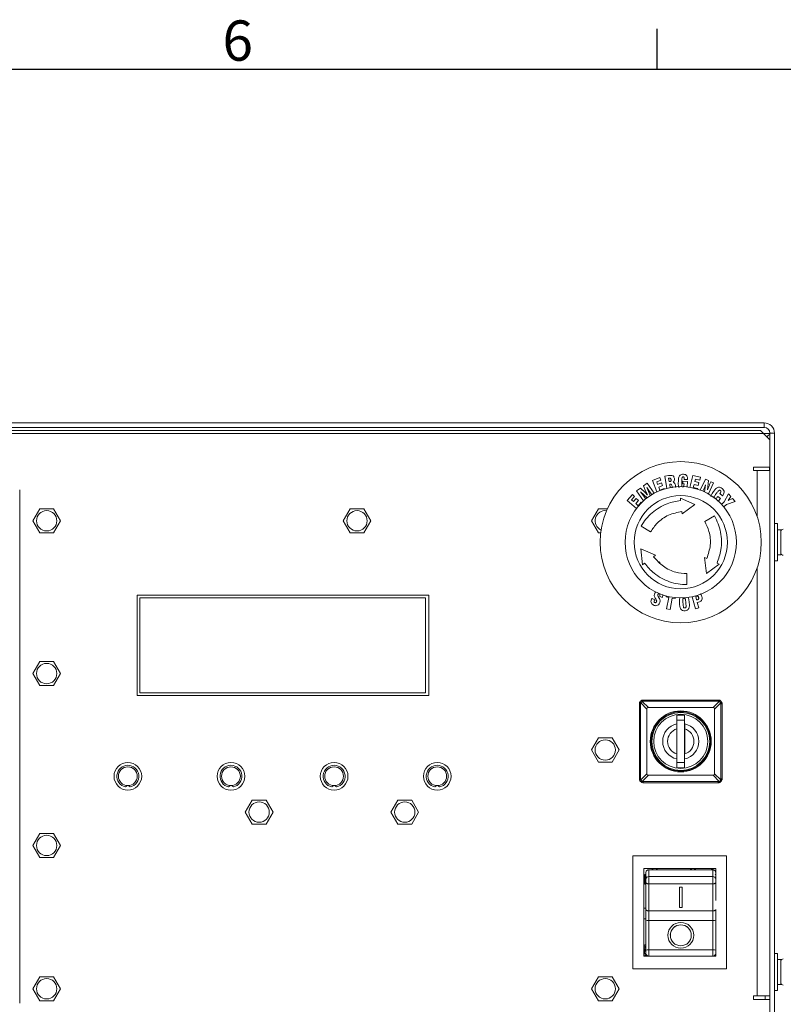
# Paper-space layout 'Sheet5' of a CAD drawing. Units: inches. Extents: x 0.4 to 32.8, y 0.2 to 20.9.
# Drawn here: x 9.2 to 12.7, y 16.3 to 20.9 of the extents above; entities that cross this region are included whole.
import ezdxf

# ---------------------------------------------------------------- set-up
doc = ezdxf.new("R2010")
doc.units = ezdxf.units.IN
doc.header["$MEASUREMENT"] = 0
doc.layers.add('BORDER1', color=9, linetype='Continuous')
doc.styles.add('SLDTEXTSTYLE0', font='TXT', dxfattribs={"width": 0.75})

psp = doc.layouts.new('Sheet5')

# ---------------------------------------------------------------- linework, layer by layer
at = {"color": 7, "linetype": 'Continuous', "lineweight": 15}
for p, q in [((5.17866, 19.01648), (12.63822, 19.01648)), ((12.63822, 18.99515), (12.63822, 19.01648)), ((5.17866, 18.99515), (12.63822, 18.99515)), ((12.62044, 18.98181), (5.19644, 18.98181)), ((12.66489, 18.93737), (12.62044, 18.98181)), ((5.152, 18.96737), (12.66489, 18.96737)), ((12.66489, 18.96848), (12.66489, 15.90537)), ((12.66489, 18.96848), (12.68622, 18.96848)), ((12.68622, 18.96848), (12.68622, 15.90537)), ((12.66489, 18.81092), (12.58822, 18.81092)), ((12.58822, 18.81092), (12.58822, 18.79426)), ((12.58822, 18.79426), (12.60489, 18.79426)), ((12.60489, 18.79426), (12.66489, 18.79426)), ((12.66349, 18.79426), (12.66349, 18.81092)), ((12.66489, 18.80759), (12.66349, 18.80759)), ((12.11785, 18.74847), (12.15222, 18.76179)), ((12.13859, 18.69497), (12.11785, 18.74847)), ((12.15709, 18.74922), (12.13781, 18.74175)), ((12.13781, 18.74175), (12.14237, 18.73002)), ((12.15222, 18.76179), (12.15709, 18.74922)), ((12.17554, 18.768), (12.19331, 18.77103)), ((12.18513, 18.71184), (12.17554, 18.768)), ((12.19348, 18.7589), (12.19618, 18.74313)), ((12.25474, 18.74751), (12.25446, 18.74082)), ((12.25919, 18.73317), (12.25966, 18.7449)), ((12.25966, 18.7449), (12.28146, 18.74403)), ((12.26587, 18.75305), (12.26591, 18.75389)), ((12.28087, 18.75245), (12.26587, 18.75305)), ((12.28146, 18.74403), (12.28042, 18.71822)), ((12.29246, 18.71649), (12.30601, 18.7721)), ((12.30601, 18.7721), (12.34205, 18.76332)), ((12.31782, 18.75502), (12.31497, 18.74328)), ((12.31497, 18.74328), (12.33431, 18.73857)), ((12.33878, 18.74991), (12.31782, 18.75502)), ((12.34205, 18.76332), (12.33878, 18.74991)), ((12.34014, 18.70376), (12.36435, 18.75497)), ((12.36435, 18.75497), (12.3791, 18.748)), ((12.3791, 18.748), (12.37386, 18.7043)), ((12.3858, 18.73307), (12.39034, 18.74269)), ((12.39034, 18.74269), (12.40292, 18.73675)), ((9.17302, 16.31648), (9.17302, 18.70537)), ((12.0436, 18.70054), (12.0618, 18.71328)), ((12.0765, 18.65357), (12.0436, 18.70054)), ((12.0618, 18.71328), (12.08369, 18.693)), ((12.09331, 18.66746), (12.06321, 18.69523)), ((12.06321, 18.69523), (12.08722, 18.6627)), ((12.0759, 18.72316), (12.0939, 18.73577)), ((12.08738, 18.69586), (12.0759, 18.72316)), ((12.1145, 18.68192), (12.09219, 18.71552)), ((12.09219, 18.71552), (12.10798, 18.67779)), ((12.0939, 18.73577), (12.1267, 18.68894)), ((12.14237, 18.73002), (12.16017, 18.73692)), ((12.16504, 18.72435), (12.14724, 18.71744)), ((12.14724, 18.71744), (12.15277, 18.70319)), ((12.15277, 18.70319), (12.17205, 18.71066)), ((12.16017, 18.73692), (12.16504, 18.72435)), ((12.17205, 18.71066), (12.17293, 18.70838)), ((12.20114, 18.73096), (12.19834, 18.73047)), ((12.19834, 18.73047), (12.20092, 18.71539)), ((12.22573, 18.72225), (12.2275, 18.716)), ((12.25446, 18.74082), (12.25428, 18.73615)), ((12.26506, 18.73293), (12.25919, 18.73317)), ((12.3117, 18.72987), (12.30823, 18.71562)), ((12.30823, 18.71562), (12.32919, 18.71051)), ((12.33105, 18.72516), (12.3117, 18.72987)), ((12.32919, 18.71051), (12.32852, 18.70778)), ((12.33431, 18.73857), (12.33105, 18.72516)), ((12.36066, 18.69511), (12.3648, 18.72749)), ((12.40292, 18.73675), (12.37875, 18.68565)), ((12.00045, 18.65524), (12.02475, 18.6829)), ((12.04336, 18.61755), (12.00045, 18.65524)), ((12.03481, 18.67406), (12.02082, 18.65813)), ((12.02082, 18.65813), (12.03004, 18.65004)), ((12.02475, 18.6829), (12.03481, 18.67406)), ((12.03004, 18.65004), (12.04294, 18.66473)), ((12.053, 18.65589), (12.0401, 18.64119)), ((12.04294, 18.66473), (12.053, 18.65589)), ((12.24808, 18.66654), (12.31561, 18.63682)), ((12.24928, 18.6556), (12.24808, 18.66654)), ((12.41606, 18.6889), (12.41532, 18.68794)), ((12.42002, 18.6715), (12.42181, 18.67382)), ((12.42181, 18.67382), (12.43438, 18.66417)), ((12.44466, 18.67758), (12.43213, 18.68727)), ((12.44507, 18.6781), (12.44466, 18.67758)), ((12.45262, 18.64894), (12.47181, 18.68645)), ((12.50263, 18.65125), (12.46291, 18.6372)), ((12.483, 18.67367), (12.47098, 18.65477)), ((12.47098, 18.65477), (12.49133, 18.66416)), ((12.47181, 18.68645), (12.483, 18.67367)), ((12.49133, 18.66416), (12.50263, 18.65125)), ((9.23401, 18.56092), (9.26634, 18.61692)), ((9.26634, 18.61692), (9.33099, 18.61692)), ((9.33099, 18.61692), (9.36332, 18.56092)), ((10.67845, 18.56092), (10.71078, 18.61692)), ((10.71078, 18.61692), (10.77544, 18.61692)), ((10.77544, 18.61692), (10.80776, 18.56092)), ((11.83401, 18.56092), (11.86634, 18.61692)), ((11.86634, 18.61692), (11.90864, 18.61692)), ((12.0401, 18.64119), (12.05184, 18.6309)), ((12.05184, 18.6309), (12.06583, 18.64683)), ((12.06583, 18.64683), (12.06765, 18.64523)), ((12.2561, 18.5932), (12.25489, 18.6043)), ((12.31561, 18.63682), (12.2561, 18.5932)), ((12.43947, 18.63743), (12.45262, 18.64894)), ((12.46291, 18.6372), (12.44975, 18.62569)), ((9.26634, 18.50493), (9.23401, 18.56092)), ((9.36332, 18.56092), (9.33099, 18.50493)), ((10.71078, 18.50493), (10.67845, 18.56092)), ((10.80776, 18.56092), (10.77544, 18.50493)), ((11.86634, 18.50493), (11.83401, 18.56092)), ((12.36195, 18.55802), (12.40665, 18.58383)), ((12.1096, 18.50952), (12.0649, 18.53532)), ((12.69969, 18.54754), (12.68622, 18.54754)), ((12.69969, 18.46092), (12.69969, 18.54754)), ((12.71544, 18.51884), (12.69969, 18.51884)), ((12.71544, 18.46092), (12.71544, 18.51884)), ((9.33099, 18.50493), (9.26634, 18.50493)), ((10.77544, 18.50493), (10.71078, 18.50493)), ((11.87725, 18.50493), (11.86634, 18.50493)), ((12.06453, 18.42999), (12.13206, 18.40026)), ((12.07255, 18.35665), (12.06453, 18.42999)), ((12.69969, 18.37431), (12.69969, 18.46092)), ((12.71544, 18.40301), (12.71544, 18.46092)), ((12.13206, 18.40026), (12.12305, 18.39366)), ((12.36117, 18.38931), (12.37139, 18.38481)), ((12.36919, 18.31597), (12.36117, 18.38931)), ((12.69969, 18.40301), (12.71544, 18.40301)), ((12.08143, 18.36315), (12.07255, 18.35665)), ((12.14687, 18.37018), (12.15107, 18.37018)), ((12.14998, 18.36668), (12.15399, 18.36668)), ((12.42869, 18.35958), (12.36919, 18.31597)), ((12.41862, 18.36401), (12.42869, 18.35958)), ((12.68622, 18.37431), (12.69969, 18.37431)), ((12.27778, 18.31523), (12.27778, 18.26362)), ((11.07689, 18.2147), (9.72044, 18.2147)), ((9.72044, 18.2147), (9.72044, 17.74715)), ((9.7327, 18.20156), (11.06248, 18.20156)), ((9.7327, 17.76067), (9.7327, 18.20156)), ((11.06248, 18.20156), (11.06248, 17.76067)), ((11.07689, 17.74715), (11.07689, 18.2147)), ((12.11617, 18.19971), (12.12859, 18.19339)), ((12.12859, 18.19339), (12.12775, 18.19175)), ((12.12921, 18.22362), (12.13419, 18.2302)), ((12.1506, 18.20963), (12.15099, 18.21041)), ((12.16309, 18.20325), (12.1506, 18.20963)), ((12.18182, 18.20694), (12.18254, 18.21069)), ((12.19439, 18.2045), (12.18182, 18.20694)), ((12.18396, 18.15085), (12.19439, 18.2045)), ((12.21032, 18.20139), (12.19989, 18.14774)), ((12.22373, 18.19879), (12.21032, 18.20139)), ((12.22456, 18.20304), (12.22373, 18.19879)), ((12.31863, 18.15117), (12.30356, 18.20746)), ((12.3208, 18.20925), (12.31936, 18.20887)), ((12.31936, 18.20887), (12.32381, 18.19224)), ((12.19989, 18.14774), (12.18396, 18.15085)), ((12.2595, 18.18321), (12.26056, 18.17102)), ((12.27398, 18.1722), (12.27292, 18.18438)), ((12.33372, 18.15522), (12.31863, 18.15117)), ((12.33291, 18.18196), (12.32699, 18.18037)), ((12.32699, 18.18037), (12.33372, 18.15522)), ((9.23401, 17.84981), (9.26634, 17.9058)), ((9.26634, 17.9058), (9.33099, 17.9058)), ((9.33099, 17.9058), (9.36332, 17.84981)), ((9.26634, 17.79382), (9.23401, 17.84981)), ((9.36332, 17.84981), (9.33099, 17.79382)), ((9.33099, 17.79382), (9.26634, 17.79382)), ((9.72044, 17.74715), (11.07689, 17.74715)), ((11.06248, 17.76067), (9.7327, 17.76067)), ((12.0573, 17.70923), (12.06246, 17.70923)), ((12.0573, 17.70923), (12.0573, 17.35928)), ((12.06246, 17.70923), (12.06246, 17.35928)), ((12.0923, 17.68456), (12.06349, 17.71336)), ((12.07067, 17.72054), (12.09948, 17.69174)), ((12.0748, 17.72157), (12.0748, 17.72673)), ((12.42475, 17.72673), (12.0748, 17.72673)), ((12.42475, 17.72157), (12.0748, 17.72157)), ((12.09948, 17.69174), (12.40008, 17.69174)), ((12.40008, 17.69174), (12.42888, 17.72054)), ((12.43606, 17.71336), (12.40726, 17.68456)), ((12.42475, 17.72673), (12.42475, 17.72157)), ((12.43709, 17.35928), (12.43709, 17.70923)), ((12.43709, 17.70923), (12.44225, 17.70923)), ((12.44225, 17.35928), (12.44225, 17.70923)), ((12.0923, 17.38396), (12.0923, 17.68456)), ((12.26727, 17.65674), (12.23228, 17.65674)), ((12.23228, 17.63268), (12.23228, 17.65674)), ((12.26727, 17.63268), (12.26727, 17.65674)), ((12.40726, 17.68456), (12.40726, 17.38396)), ((12.2314, 17.59268), (12.2314, 17.61621)), ((12.26727, 17.63268), (12.23228, 17.63268)), ((12.23228, 17.43583), (12.23228, 17.63268)), ((12.26727, 17.43583), (12.26727, 17.63268)), ((12.26815, 17.61621), (12.26815, 17.59268)), ((11.83401, 17.49426), (11.86634, 17.55025)), ((11.86634, 17.55025), (11.93099, 17.55025)), ((11.93099, 17.55025), (11.96332, 17.49426)), ((12.2314, 17.47583), (12.2314, 17.59268)), ((12.2314, 17.57363), (12.23228, 17.57363)), ((12.26727, 17.57363), (12.26815, 17.57363)), ((12.26815, 17.59268), (12.26815, 17.47583)), ((11.86634, 17.43826), (11.83401, 17.49426)), ((11.96332, 17.49426), (11.93099, 17.43826)), ((12.23228, 17.49489), (12.2314, 17.49489)), ((12.2314, 17.4523), (12.2314, 17.47583)), ((12.26815, 17.49489), (12.26727, 17.49489)), ((11.93099, 17.43826), (11.86634, 17.43826)), ((12.26727, 17.43583), (12.23228, 17.43583)), ((12.23228, 17.41177), (12.23228, 17.43583)), ((12.26727, 17.41177), (12.26727, 17.43583)), ((12.06349, 17.35515), (12.0923, 17.38396)), ((12.09948, 17.37678), (12.07067, 17.34797)), ((12.40008, 17.37678), (12.09948, 17.37678)), ((12.23228, 17.41177), (12.26727, 17.41177)), ((12.42888, 17.34797), (12.40008, 17.37678)), ((12.40726, 17.38396), (12.43606, 17.35515)), ((12.06246, 17.35928), (12.0573, 17.35928)), ((12.0748, 17.34694), (12.42475, 17.34694)), ((12.0748, 17.34178), (12.0748, 17.34694)), ((12.0748, 17.34178), (12.42475, 17.34178)), ((12.42475, 17.34694), (12.42475, 17.34178)), ((10.2229, 17.20537), (10.25523, 17.26136)), ((10.25523, 17.26136), (10.31988, 17.26136)), ((10.31988, 17.26136), (10.35221, 17.20537)), ((10.90068, 17.20537), (10.933, 17.26136)), ((10.933, 17.26136), (10.99766, 17.26136)), ((10.99766, 17.26136), (11.02999, 17.20537)), ((10.25523, 17.14937), (10.2229, 17.20537)), ((10.35221, 17.20537), (10.31988, 17.14937)), ((10.933, 17.14937), (10.90068, 17.20537)), ((11.02999, 17.20537), (10.99766, 17.14937)), ((10.31988, 17.14937), (10.25523, 17.14937)), ((10.99766, 17.14937), (10.933, 17.14937)), ((9.23401, 17.04981), (9.26634, 17.1058)), ((9.26634, 17.1058), (9.33099, 17.1058)), ((9.33099, 17.1058), (9.36332, 17.04981)), ((9.26634, 16.99382), (9.23401, 17.04981)), ((9.36332, 17.04981), (9.33099, 16.99382)), ((12.02755, 17.00148), (12.46311, 17.00148)), ((12.02755, 16.4757), (12.02755, 17.00148)), ((12.46311, 17.00148), (12.46311, 16.4757)), ((9.33099, 16.99382), (9.26634, 16.99382)), ((12.07778, 16.53482), (12.07778, 16.94237)), ((12.41289, 16.94237), (12.07778, 16.94237)), ((12.08341, 16.91482), (12.08341, 16.8702)), ((12.08694, 16.91482), (12.08341, 16.91482)), ((12.10089, 16.93654), (12.10089, 16.9047)), ((12.10089, 16.93654), (12.39955, 16.93654)), ((12.11734, 16.94094), (12.11876, 16.94237)), ((12.12174, 16.93654), (12.11734, 16.94094)), ((12.11758, 16.94118), (12.11876, 16.94237)), ((12.11758, 16.94118), (12.12222, 16.93654)), ((12.13476, 16.94237), (12.1406, 16.93654)), ((12.14108, 16.93654), (12.13524, 16.94237)), ((12.29511, 16.94094), (12.29654, 16.94237)), ((12.29952, 16.93654), (12.29511, 16.94094)), ((12.29654, 16.94237), (12.29582, 16.94165)), ((12.29582, 16.94165), (12.30093, 16.93654)), ((12.31254, 16.94237), (12.31838, 16.93654)), ((12.31979, 16.93654), (12.31395, 16.94237)), ((12.39316, 16.94148), (12.39316, 16.93654)), ((12.39763, 16.94148), (12.39316, 16.94148)), ((12.40123, 16.93636), (12.39763, 16.94148)), ((12.39955, 16.9047), (12.39955, 16.93654)), ((12.4103, 16.9159), (12.41253, 16.91269)), ((12.41289, 16.94237), (12.41289, 16.89651)), ((12.08341, 16.8702), (12.08755, 16.8702)), ((12.08755, 16.75139), (12.08755, 16.87675)), ((12.08887, 16.89621), (12.08887, 16.90496)), ((12.10089, 16.9047), (12.10089, 16.87131)), ((12.10089, 16.9047), (12.39955, 16.9047)), ((12.10089, 16.87131), (12.39955, 16.87131)), ((12.10089, 16.74595), (12.10089, 16.87131)), ((12.39955, 16.87131), (12.39955, 16.9047)), ((12.39955, 16.87131), (12.39955, 16.74595)), ((12.41289, 16.79313), (12.41289, 16.87675)), ((12.25578, 16.8563), (12.24466, 16.8563)), ((12.24466, 16.85621), (12.24466, 16.8563)), ((12.25578, 16.85621), (12.24466, 16.85621)), ((12.24466, 16.85621), (12.24466, 16.76087)), ((12.25578, 16.85621), (12.25578, 16.8563)), ((12.25578, 16.76087), (12.25578, 16.85621)), ((12.07778, 16.7574), (12.08755, 16.7574)), ((12.10089, 16.74595), (12.39955, 16.74595)), ((12.10089, 16.7002), (12.10089, 16.74595)), ((12.24466, 16.76087), (12.25578, 16.76087)), ((12.39955, 16.74595), (12.39955, 16.7002)), ((12.41289, 16.75139), (12.41289, 16.53482)), ((12.08755, 16.70778), (12.07778, 16.70778)), ((12.08755, 16.56223), (12.08755, 16.69879)), ((12.39955, 16.7002), (12.10089, 16.7002)), ((12.10089, 16.56365), (12.10089, 16.7002)), ((12.39955, 16.7002), (12.39955, 16.56365)), ((12.19022, 16.63195), (12.19022, 16.63193)), ((12.20133, 16.63195), (12.20133, 16.63193)), ((12.29911, 16.63193), (12.29911, 16.63195)), ((12.31022, 16.63193), (12.31022, 16.63195)), ((12.10089, 16.56365), (12.10089, 16.53499)), ((12.39955, 16.56365), (12.10089, 16.56365)), ((12.39955, 16.53499), (12.39955, 16.56365)), ((12.69969, 16.54754), (12.68622, 16.54754)), ((12.69969, 16.46092), (12.69969, 16.54754)), ((12.07778, 16.53482), (12.41289, 16.53482)), ((12.09192, 16.53581), (12.09525, 16.53637)), ((12.39955, 16.53499), (12.10089, 16.53499)), ((12.18569, 16.53482), (12.18551, 16.53499)), ((12.20437, 16.53499), (12.20454, 16.53482)), ((12.36346, 16.53482), (12.36329, 16.53499)), ((12.38214, 16.53499), (12.38232, 16.53482)), ((12.71544, 16.51884), (12.69969, 16.51884)), ((12.71544, 16.46092), (12.71544, 16.51884)), ((12.46311, 16.4757), (12.02755, 16.4757)), ((12.69969, 16.37431), (12.69969, 16.46092)), ((12.71544, 16.40301), (12.71544, 16.46092)), ((9.23401, 16.38315), (9.26634, 16.43914)), ((9.26634, 16.43914), (9.33099, 16.43914)), ((9.33099, 16.43914), (9.36332, 16.38315)), ((11.83401, 16.38315), (11.86634, 16.43914)), ((11.86634, 16.43914), (11.93099, 16.43914)), ((11.93099, 16.43914), (11.96332, 16.38315)), ((9.26634, 16.32715), (9.23401, 16.38315)), ((9.36332, 16.38315), (9.33099, 16.32715)), ((11.86634, 16.32715), (11.83401, 16.38315)), ((11.96332, 16.38315), (11.93099, 16.32715)), ((12.68622, 16.37431), (12.69969, 16.37431)), ((12.69969, 16.40301), (12.71544, 16.40301)), ((9.33099, 16.32715), (9.26634, 16.32715)), ((11.93099, 16.32715), (11.86634, 16.32715)), ((12.60489, 16.34981), (12.58822, 16.34981)), ((12.58822, 16.34981), (12.58822, 16.33315)), ((12.58822, 16.33315), (12.66489, 16.33315)), ((12.66489, 16.34981), (12.60489, 16.34981)), ((12.64267, 16.33315), (12.64267, 16.34981))]:
    psp.add_line(p, q, dxfattribs=at)
at = {"color": 8, "linetype": 'Continuous', "lineweight": 15}
for p, q in [((12.60489, 18.58177), (12.60489, 18.79426)), ((12.60489, 16.34981), (12.60489, 18.34007))]:
    psp.add_line(p, q, dxfattribs=at)
at = {"color": 7, "linetype": 'Continuous', "lineweight": 15, "flags": 128}
for points in [[(12.10089, 16.87131), (12.09829, 16.87141), (12.09578, 16.87172), (12.09348, 16.87222), (12.09146, 16.8729), (12.0898, 16.87373), (12.08857, 16.87467), (12.08781, 16.87569), (12.08755, 16.87675)], [(12.39955, 16.87131), (12.40215, 16.87141), (12.40466, 16.87172), (12.40696, 16.87222), (12.40898, 16.8729), (12.41064, 16.87373), (12.41187, 16.87467), (12.41263, 16.87569), (12.41289, 16.87675)], [(12.08755, 16.75139), (12.08781, 16.75033), (12.08857, 16.74931), (12.0898, 16.74837), (12.09146, 16.74754), (12.09348, 16.74686), (12.09578, 16.74636), (12.09829, 16.74605), (12.10089, 16.74595)], [(12.39955, 16.74595), (12.40215, 16.74605), (12.40466, 16.74636), (12.40696, 16.74686), (12.40898, 16.74754), (12.41064, 16.74837), (12.41187, 16.74931), (12.41263, 16.75033), (12.41289, 16.75139)]]:
    psp.add_lwpolyline(points, dxfattribs=at)
at = {"color": 7, "linetype": 'Continuous', "lineweight": 15}
for centre, radius in [((12.24978, 18.46092), 0.37511), ((12.24978, 18.46092), 0.25911), ((12.24978, 18.46092), 0.21695), ((9.29866, 18.56092), 0.04733), ((10.74311, 18.56092), 0.04733), ((9.29866, 17.84981), 0.04733), ((12.24978, 17.53426), 0.14173), ((12.24978, 17.53426), 0.13823), ((12.24978, 17.53426), 0.13473), ((12.24978, 17.53426), 0.12598), ((11.89866, 17.49426), 0.04733), ((9.67644, 17.37203), 0.06444), ((10.15644, 17.37203), 0.06444), ((10.63644, 17.37203), 0.06444), ((11.11644, 17.37203), 0.06444), ((10.28755, 17.20537), 0.04733), ((10.96533, 17.20537), 0.04733), ((9.29866, 17.04981), 0.04733), ((12.25029, 16.63171), 0.0599), ((12.25028, 16.63176), 0.04881), ((9.29866, 16.38315), 0.04733), ((11.89866, 16.38315), 0.04733)]:
    psp.add_circle(centre, radius, dxfattribs=at)
for centre, radius, start, end in [((12.63822, 18.96848), 0.048, 0, 90), ((12.63822, 18.96848), 0.02667, 0, 90), ((11.89866, 18.56092), 0.04733, 82.73815, 245.46687), ((12.72681, 18.51039), 0.01137, 88, 180), ((12.72681, 18.41146), 0.01137, 180, 272), ((12.0748, 17.70923), 0.0175, 118.13177, 151.86823), ((12.42475, 17.70923), 0.0175, 28.13177, 61.86823), ((12.24978, 17.53426), 0.08399, 102.63563, 257.36437), ((12.24978, 17.53426), 0.08399, 282.63563, 77.36437), ((12.24978, 17.53426), 0.06124, 107.4576, 252.5424), ((12.24978, 17.53426), 0.06124, 287.4576, 72.5424), ((9.67644, 17.37203), 0.05111, 282.53058, 257.46942), ((9.67644, 17.37203), 0.04378, 90, 270), ((9.67644, 17.37203), 0.04378, 270, 90), ((10.15644, 17.37203), 0.05111, 282.53058, 257.46942), ((10.15644, 17.37203), 0.04378, 90, 270), ((10.15644, 17.37203), 0.04378, 270, 90), ((10.63644, 17.37203), 0.05111, 282.53058, 257.46942), ((10.63644, 17.37203), 0.04378, 90, 270), ((10.63644, 17.37203), 0.04378, 270, 90), ((11.11644, 17.37203), 0.05111, 282.53058, 257.46942), ((11.11644, 17.37203), 0.04378, 90, 270), ((11.11644, 17.37203), 0.04378, 270, 90), ((9.67644, 17.31514), 0.01311, 32.24456, 147.75544), ((10.15644, 17.31514), 0.01311, 32.24456, 147.75544), ((10.63644, 17.31514), 0.01311, 32.24456, 147.75544), ((11.11644, 17.31514), 0.01311, 32.24456, 147.75544), ((12.0748, 17.35928), 0.0175, 208.13177, 241.86823), ((12.42475, 17.35928), 0.0175, 298.13177, 331.86823), ((12.09993, 16.89231), 0.01243, 85.57183, 174.75066), ((12.40051, 16.89231), 0.01243, 5.24934, 94.42817), ((12.09759, 16.66777), 0.0326, 84.1973, 107.93444), ((12.25005, 16.63182), 0.04872, 89.79537, 179.87928), ((12.25037, 16.6318), 0.04874, 0.14866, 90.17669), ((12.40285, 16.66777), 0.0326, 72.06556, 95.8027), ((12.25022, 16.63216), 0.06, 180.22399, 359.77601), ((12.09759, 16.53122), 0.0326, 84.1973, 107.93444), ((12.10068, 16.54812), 0.01313, 180.93487, 270.90532), ((12.40285, 16.53122), 0.0326, 72.06556, 95.8027), ((12.39976, 16.54812), 0.01313, 269.09468, 359.06513), ((12.72681, 16.51039), 0.01137, 88, 180), ((12.72681, 16.41146), 0.01137, 180, 272)]:
    psp.add_arc(centre, radius, start, end, dxfattribs=at)
for centre, major_axis, start_param, end_param in [((12.13493, 17.6491), (-0.04081, 0.04081), 5.9887791, 6.5775915), ((12.36462, 17.6491), (-0.04081, -0.04081), 2.8471865, 3.4359989), ((12.13493, 17.41942), (-0.04081, -0.04081), 5.9887791, 6.5775915), ((12.36462, 17.41942), (-0.04081, 0.04081), 2.8471865, 3.4359989)]:
    psp.add_ellipse(centre, major_axis=major_axis, ratio=0.3032177, start_param=start_param, end_param=end_param, dxfattribs=at)
for points, knots in [([(12.66489, 18.96848), (12.66459, 18.96695), (12.664, 18.96401), (12.65971, 18.95965), (12.65463, 18.95591), (12.65099, 18.95359), (12.64957, 18.95269)], [0, 0, 0, 0, 0.2894914, 0.5585988, 0.8276502, 1, 1, 1, 1]), ([(12.19331, 18.77103), (12.19694, 18.77179), (12.20338, 18.77315), (12.2097, 18.77141), (12.21246, 18.77065)], [0, 0, 0, 0, 0.5627895, 1, 1, 1, 1]), ([(12.19528, 18.75929), (12.19494, 18.75922), (12.19434, 18.75908), (12.19375, 18.75895), (12.19348, 18.7589)], [0, 0, 0, 0, 0.5600988, 1, 1, 1, 1]), ([(12.20484, 18.75306), (12.20459, 18.75428), (12.2041, 18.75672), (12.20143, 18.75936), (12.19817, 18.75968), (12.19624, 18.75942), (12.19528, 18.75929)], [0, 0, 0, 0, 0.2813243, 0.5575875, 0.7783009, 1, 1, 1, 1]), ([(12.19618, 18.74313), (12.19652, 18.74317), (12.19713, 18.74326), (12.19773, 18.74333), (12.198, 18.74336)], [0, 0, 0, 0, 0.5600253, 1, 1, 1, 1]), ([(12.198, 18.74336), (12.19927, 18.74362), (12.20179, 18.74412), (12.20473, 18.74666), (12.20523, 18.75005), (12.20497, 18.75205), (12.20484, 18.75306)], [0, 0, 0, 0, 0.28146964, 0.55826922, 0.77852825, 1, 1, 1, 1]), ([(12.21246, 18.77065), (12.21367, 18.7698), (12.21609, 18.76812), (12.21905, 18.76364), (12.21991, 18.75995), (12.22044, 18.75769)], [0, 0, 0, 0, 0.279949, 0.5600429, 1, 1, 1, 1]), ([(12.22044, 18.75769), (12.22075, 18.75393), (12.22132, 18.7472), (12.21677, 18.74232), (12.21477, 18.74018)], [0, 0, 0, 0, 0.5597474, 1, 1, 1, 1]), ([(12.24314, 18.71377), (12.24171, 18.71632), (12.23884, 18.72143), (12.23834, 18.73197), (12.23853, 18.73939), (12.23864, 18.74393)], [0, 0, 0, 0, 0.2784957, 0.5588521, 1, 1, 1, 1]), ([(12.23864, 18.74393), (12.23876, 18.74885), (12.23898, 18.75761), (12.24206, 18.7658), (12.24341, 18.76938)], [0, 0, 0, 0, 0.5615832, 1, 1, 1, 1]), ([(12.24341, 18.76938), (12.24468, 18.77092), (12.24722, 18.774), (12.25377, 18.77725), (12.25891, 18.77743), (12.26204, 18.77754)], [0, 0, 0, 0, 0.28017583, 0.5602942, 1, 1, 1, 1]), ([(12.26115, 18.765), (12.26028, 18.76493), (12.25897, 18.76484), (12.25759, 18.76376), (12.25607, 18.76167), (12.2552, 18.75598), (12.25492, 18.7509), (12.25474, 18.74751)], [0, 0, 0, 0, 0.1239879, 0.1864737, 0.2490911, 0.4985744, 1, 1, 1, 1]), ([(12.26591, 18.75389), (12.26597, 18.75616), (12.26604, 18.75899), (12.26513, 18.76226), (12.26426, 18.76373), (12.26285, 18.76479), (12.26172, 18.76493), (12.26115, 18.765)], [0, 0, 0, 0, 0.5000005, 0.6251391, 0.7501282, 0.8751253, 1, 1, 1, 1]), ([(12.26204, 18.77754), (12.26522, 18.77721), (12.27155, 18.77654), (12.27856, 18.77028), (12.28103, 18.7624), (12.28105, 18.75744), (12.28106, 18.75496)], [0, 0, 0, 0, 0.2804218, 0.5582177, 0.7787173, 1, 1, 1, 1]), ([(12.28106, 18.75496), (12.28103, 18.75449), (12.28096, 18.75365), (12.2809, 18.75282), (12.28087, 18.75245)], [0, 0, 0, 0, 0.5599654, 1, 1, 1, 1]), ([(12.0947, 18.6811), (12.09386, 18.68277), (12.09248, 18.68551), (12.09057, 18.68935), (12.08896, 18.6926), (12.08791, 18.69477), (12.08738, 18.69586)], [0, 0, 0, 0, 0.3400016, 0.5600031, 0.7800047, 1, 1, 1, 1]), ([(12.20938, 18.72138), (12.20896, 18.72381), (12.20843, 18.72684), (12.20639, 18.72992), (12.20424, 18.73123), (12.20238, 18.73107), (12.20114, 18.73096)], [0, 0, 0, 0, 0.5009812, 0.6262992, 0.751301, 1, 1, 1, 1]), ([(12.2104, 18.71448), (12.21021, 18.71577), (12.20986, 18.71807), (12.20953, 18.72037), (12.20938, 18.72138)], [0, 0, 0, 0, 0.5599964, 1, 1, 1, 1]), ([(12.21477, 18.74018), (12.21636, 18.73951), (12.21956, 18.73818), (12.2232, 18.73297), (12.2243, 18.72872), (12.22497, 18.72611)], [0, 0, 0, 0, 0.2791747, 0.5592281, 1, 1, 1, 1]), ([(12.22497, 18.72611), (12.22498, 18.72607), (12.22499, 18.726), (12.225, 18.72592), (12.22501, 18.72589)], [0, 0, 0, 0, 0.5600046, 1, 1, 1, 1]), ([(12.22501, 18.72589), (12.22515, 18.72521), (12.22539, 18.724), (12.22563, 18.72278), (12.22573, 18.72225)], [0, 0, 0, 0, 0.5599967, 1, 1, 1, 1]), ([(12.25428, 18.73615), (12.25421, 18.73291), (12.2541, 18.72805), (12.25436, 18.72256), (12.25557, 18.72041), (12.25676, 18.71923), (12.25801, 18.71903), (12.25884, 18.7189)], [0, 0, 0, 0, 0.5013505, 0.7510263, 0.8136191, 0.8760807, 1, 1, 1, 1]), ([(12.25884, 18.7189), (12.25942, 18.71892), (12.26058, 18.71896), (12.26217, 18.71977), (12.2633, 18.72112), (12.2647, 18.72432), (12.26488, 18.72723), (12.26502, 18.72956)], [0, 0, 0, 0, 0.1249918, 0.2496659, 0.3745696, 0.499808, 1, 1, 1, 1]), ([(12.26502, 18.72956), (12.26504, 18.73019), (12.26508, 18.73131), (12.26506, 18.73244), (12.26506, 18.73293)], [0, 0, 0, 0, 0.5600035, 1, 1, 1, 1]), ([(12.3648, 18.72749), (12.36278, 18.72194), (12.35917, 18.71202), (12.3548, 18.70241), (12.35288, 18.69818)], [0, 0, 0, 0, 0.56000828, 1, 1, 1, 1]), ([(12.37386, 18.7043), (12.37596, 18.70972), (12.37969, 18.71942), (12.38393, 18.7289), (12.3858, 18.73307)], [0, 0, 0, 0, 0.56001587, 1, 1, 1, 1]), ([(12.38991, 18.67457), (12.39164, 18.67922), (12.39473, 18.68758), (12.40029, 18.69452), (12.40275, 18.69759)], [0, 0, 0, 0, 0.5574671, 1, 1, 1, 1]), ([(12.40275, 18.69759), (12.40571, 18.70171), (12.41098, 18.70902), (12.41851, 18.71395), (12.42181, 18.7161)], [0, 0, 0, 0, 0.5620844, 1, 1, 1, 1]), ([(12.43437, 18.70146), (12.43348, 18.70201), (12.43215, 18.70285), (12.43005, 18.70288), (12.42707, 18.70199), (12.4224, 18.69681), (12.41859, 18.69207), (12.41606, 18.6889)], [0, 0, 0, 0, 0.1242942, 0.1868214, 0.2493356, 0.4986152, 1, 1, 1, 1]), ([(12.42181, 18.7161), (12.42379, 18.71657), (12.42777, 18.71752), (12.4351, 18.71615), (12.43947, 18.71325), (12.44215, 18.71148)], [0, 0, 0, 0, 0.2800313, 0.5601525, 1, 1, 1, 1]), ([(12.43213, 18.68727), (12.43373, 18.68949), (12.43574, 18.69226), (12.43691, 18.69617), (12.43684, 18.69825), (12.43591, 18.70012), (12.43488, 18.70101), (12.43437, 18.70146)], [0, 0, 0, 0, 0.500208, 0.6254003, 0.750159, 0.8748712, 1, 1, 1, 1]), ([(12.44215, 18.71148), (12.44488, 18.70909), (12.45032, 18.70435), (12.45279, 18.69396), (12.4499, 18.68503), (12.44668, 18.68042), (12.44507, 18.6781)], [0, 0, 0, 0, 0.2804758, 0.5581551, 0.7786743, 1, 1, 1, 1]), ([(12.0649, 18.53532), (12.0722, 18.54666), (12.087, 18.56966), (12.11599, 18.59876), (12.14939, 18.62296), (12.19323, 18.6452), (12.2281, 18.65167), (12.24928, 18.6556)], [0, 0, 0, 0, 0.1770168, 0.359163, 0.5361896, 0.7183555, 1, 1, 1, 1]), ([(12.08369, 18.693), (12.08493, 18.69165), (12.08698, 18.68942), (12.08983, 18.68632), (12.09226, 18.68371), (12.09389, 18.68197), (12.0947, 18.6811)], [0, 0, 0, 0, 0.3399816, 0.5599877, 0.7799941, 1, 1, 1, 1]), ([(12.41532, 18.68794), (12.41283, 18.68453), (12.40908, 18.67942), (12.40508, 18.6734), (12.4049, 18.67016), (12.40545, 18.66805), (12.40664, 18.66693), (12.40744, 18.66618)], [0, 0, 0, 0, 0.501341, 0.7508248, 0.8133651, 0.8758548, 1, 1, 1, 1]), ([(12.40744, 18.66618), (12.40798, 18.66581), (12.40905, 18.66507), (12.41098, 18.66452), (12.41297, 18.66478), (12.41637, 18.66682), (12.4184, 18.66942), (12.42002, 18.6715)], [0, 0, 0, 0, 0.1251952, 0.2500737, 0.374741, 0.4998493, 1, 1, 1, 1]), ([(12.43231, 18.66148), (12.43014, 18.65852), (12.42722, 18.65453), (12.42266, 18.65306), (12.4215, 18.65268)], [0, 0, 0, 0, 0.744358, 1, 1, 1, 1]), ([(12.43438, 18.66417), (12.434, 18.66366), (12.43331, 18.66277), (12.43262, 18.66187), (12.43231, 18.66148)], [0, 0, 0, 0, 0.5599921, 1, 1, 1, 1]), ([(12.25489, 18.6043), (12.23378, 18.59983), (12.19155, 18.59088), (12.14102, 18.55509), (12.11921, 18.52346), (12.1096, 18.50952)], [0, 0, 0, 0, 0.3586972, 0.717418, 1, 1, 1, 1]), ([(12.37139, 18.38481), (12.37807, 18.40533), (12.39144, 18.44637), (12.38571, 18.50802), (12.36922, 18.54273), (12.36195, 18.55802)], [0, 0, 0, 0, 0.3586955, 0.7174163, 1, 1, 1, 1]), ([(12.40665, 18.58383), (12.41282, 18.57184), (12.42534, 18.54752), (12.43604, 18.50786), (12.44029, 18.46684), (12.43764, 18.41776), (12.4258, 18.38432), (12.41862, 18.36401)], [0, 0, 0, 0, 0.17701683, 0.359163, 0.53618965, 0.7183555, 1, 1, 1, 1]), ([(12.12305, 18.39366), (12.13748, 18.37761), (12.16634, 18.34552), (12.2226, 18.31965), (12.2609, 18.31658), (12.27778, 18.31523)], [0, 0, 0, 0, 0.3586927, 0.7174135, 1, 1, 1, 1]), ([(12.27778, 18.26362), (12.26431, 18.26427), (12.23699, 18.26558), (12.19729, 18.27614), (12.15964, 18.29297), (12.11846, 18.31981), (12.09542, 18.34678), (12.08143, 18.36315)], [0, 0, 0, 0, 0.17701796, 0.35916536, 0.536192, 0.71835785, 1, 1, 1, 1]), ([(12.12346, 18.16854), (12.12071, 18.17013), (12.11525, 18.17329), (12.11075, 18.18145), (12.1113, 18.18974), (12.11333, 18.19426), (12.11434, 18.19652)], [0, 0, 0, 0, 0.2807938, 0.5588085, 0.7789374, 1, 1, 1, 1]), ([(12.11434, 18.19652), (12.11466, 18.19713), (12.11523, 18.19822), (12.11589, 18.19926), (12.11617, 18.19971)], [0, 0, 0, 0, 0.5599377, 1, 1, 1, 1]), ([(12.12775, 18.19175), (12.12677, 18.18975), (12.12553, 18.18725), (12.12572, 18.18393), (12.12671, 18.18191), (12.12813, 18.18104), (12.12908, 18.18046)], [0, 0, 0, 0, 0.4996352, 0.6250512, 0.750343, 1, 1, 1, 1]), ([(12.12678, 18.21114), (12.12673, 18.21357), (12.12663, 18.21792), (12.12842, 18.22188), (12.12921, 18.22362)], [0, 0, 0, 0, 0.559103, 1, 1, 1, 1]), ([(12.13319, 18.19708), (12.13173, 18.19959), (12.12913, 18.20407), (12.1275, 18.20898), (12.12678, 18.21114)], [0, 0, 0, 0, 0.5606158, 1, 1, 1, 1]), ([(12.13365, 18.1963), (12.13356, 18.19644), (12.1334, 18.1967), (12.13325, 18.19696), (12.13319, 18.19708)], [0, 0, 0, 0, 0.5599626, 1, 1, 1, 1]), ([(12.13475, 18.19449), (12.13455, 18.19483), (12.1342, 18.19544), (12.13382, 18.19603), (12.13365, 18.1963)], [0, 0, 0, 0, 0.5600047, 1, 1, 1, 1]), ([(12.13713, 18.18322), (12.13746, 18.18431), (12.13811, 18.18648), (12.13706, 18.19048), (12.13563, 18.19297), (12.13475, 18.19449)], [0, 0, 0, 0, 0.2784755, 0.5587729, 1, 1, 1, 1]), ([(12.14335, 18.21821), (12.14306, 18.21705), (12.14246, 18.21471), (12.1438, 18.21055), (12.14526, 18.20789), (12.14616, 18.20626)], [0, 0, 0, 0, 0.27796196, 0.5585906, 1, 1, 1, 1]), ([(12.15049, 18.2213), (12.14971, 18.22158), (12.14815, 18.22213), (12.14521, 18.22108), (12.14406, 18.2193), (12.14335, 18.21821)], [0, 0, 0, 0, 0.2800877, 0.560408, 1, 1, 1, 1]), ([(12.14616, 18.20626), (12.1464, 18.20584), (12.14684, 18.20507), (12.14728, 18.20431), (12.14747, 18.20397)], [0, 0, 0, 0, 0.5600045, 1, 1, 1, 1]), ([(12.14747, 18.20397), (12.14767, 18.20365), (12.14803, 18.20308), (12.14835, 18.20249), (12.14849, 18.20223)], [0, 0, 0, 0, 0.5599242, 1, 1, 1, 1]), ([(12.14849, 18.20223), (12.14982, 18.2), (12.15221, 18.19601), (12.15341, 18.19154), (12.15394, 18.18958)], [0, 0, 0, 0, 0.5607501, 1, 1, 1, 1]), ([(12.15099, 18.21041), (12.15187, 18.21227), (12.15318, 18.21505), (12.15293, 18.21874), (12.15181, 18.22051), (12.15093, 18.22103), (12.15049, 18.2213)], [0, 0, 0, 0, 0.5000675, 0.7491821, 0.8746085, 1, 1, 1, 1]), ([(12.16417, 18.20518), (12.16396, 18.20482), (12.1636, 18.20418), (12.16325, 18.20353), (12.16309, 18.20325)], [0, 0, 0, 0, 0.5599802, 1, 1, 1, 1]), ([(12.16658, 18.21844), (12.16676, 18.21618), (12.16713, 18.21155), (12.16517, 18.20734), (12.16417, 18.20518)], [0, 0, 0, 0, 0.4873363, 1, 1, 1, 1]), ([(12.24411, 18.17573), (12.24351, 18.1808), (12.24244, 18.18983), (12.24461, 18.19863), (12.24557, 18.20249)], [0, 0, 0, 0, 0.5619828, 1, 1, 1, 1]), ([(12.26469, 18.20034), (12.26385, 18.20021), (12.26218, 18.19995), (12.26008, 18.19829), (12.25926, 18.19583), (12.25891, 18.19079), (12.25924, 18.18658), (12.2595, 18.18321)], [0, 0, 0, 0, 0.1248891, 0.2488905, 0.3732924, 0.4986161, 1, 1, 1, 1]), ([(12.27292, 18.18438), (12.27258, 18.18777), (12.27217, 18.192), (12.27096, 18.19695), (12.26965, 18.19922), (12.26724, 18.2004), (12.26554, 18.20036), (12.26469, 18.20034)], [0, 0, 0, 0, 0.5013403, 0.6266763, 0.7509402, 0.8750748, 1, 1, 1, 1]), ([(12.2832, 18.20577), (12.2851, 18.20109), (12.28851, 18.1927), (12.28911, 18.18368), (12.28938, 18.17968)], [0, 0, 0, 0, 0.5574312, 1, 1, 1, 1]), ([(12.33311, 18.20446), (12.33268, 18.20567), (12.33205, 18.2075), (12.33014, 18.20926), (12.32653, 18.21063), (12.32334, 18.20987), (12.3208, 18.20925)], [0, 0, 0, 0, 0.25012862, 0.37552987, 0.50098158, 1, 1, 1, 1]), ([(12.32381, 18.19224), (12.32424, 18.1923), (12.32501, 18.19242), (12.32576, 18.19261), (12.32609, 18.1927)], [0, 0, 0, 0, 0.56001591, 1, 1, 1, 1]), ([(12.32609, 18.1927), (12.32751, 18.19313), (12.33033, 18.194), (12.33343, 18.19714), (12.33387, 18.20106), (12.33336, 18.20332), (12.33311, 18.20446)], [0, 0, 0, 0, 0.28118836, 0.55864413, 0.77871216, 1, 1, 1, 1]), ([(12.34839, 18.20775), (12.34903, 18.20457), (12.35031, 18.19824), (12.34681, 18.18941), (12.34012, 18.18427), (12.33532, 18.18273), (12.33291, 18.18196)], [0, 0, 0, 0, 0.2805445, 0.5586194, 0.7788652, 1, 1, 1, 1]), ([(12.34085, 18.22025), (12.34098, 18.22018), (12.34278, 18.21928), (12.34578, 18.21495), (12.3474, 18.21048), (12.34839, 18.20775)], [0, 0, 0, 0, 0.0286314, 0.4064147, 1, 1, 1, 1]), ([(12.1513, 18.17787), (12.1497, 18.17516), (12.1465, 18.16977), (12.13844, 18.16539), (12.13021, 18.16556), (12.12571, 18.16755), (12.12346, 18.16854)], [0, 0, 0, 0, 0.2805779, 0.5591138, 0.7790904, 1, 1, 1, 1]), ([(12.12908, 18.18046), (12.12992, 18.18012), (12.1316, 18.17943), (12.13418, 18.17996), (12.13606, 18.18139), (12.13677, 18.18261), (12.13713, 18.18322)], [0, 0, 0, 0, 0.2800803, 0.5589048, 0.7793191, 1, 1, 1, 1]), ([(12.15394, 18.18958), (12.15388, 18.18729), (12.15377, 18.1832), (12.15206, 18.1795), (12.1513, 18.17787)], [0, 0, 0, 0, 0.55916234, 1, 1, 1, 1]), ([(12.25019, 18.14962), (12.24832, 18.15431), (12.24498, 18.16272), (12.24438, 18.17174), (12.24411, 18.17573)], [0, 0, 0, 0, 0.5575909, 1, 1, 1, 1]), ([(12.26982, 18.1425), (12.26559, 18.14242), (12.25804, 18.14227), (12.25259, 18.14738), (12.25019, 18.14962)], [0, 0, 0, 0, 0.5606189, 1, 1, 1, 1]), ([(12.26056, 18.17102), (12.26089, 18.16765), (12.26129, 18.16343), (12.26255, 18.15852), (12.26384, 18.15625), (12.2662, 18.15501), (12.2679, 18.15505), (12.26875, 18.15507)], [0, 0, 0, 0, 0.501258, 0.6265781, 0.7509498, 0.8750782, 1, 1, 1, 1]), ([(12.26875, 18.15507), (12.26959, 18.1552), (12.27127, 18.15545), (12.27338, 18.15709), (12.27422, 18.15956), (12.27459, 18.1646), (12.27425, 18.16883), (12.27398, 18.1722)], [0, 0, 0, 0, 0.1248858, 0.2489989, 0.3734499, 0.4987507, 1, 1, 1, 1]), ([(12.28782, 18.15291), (12.28671, 18.1512), (12.28448, 18.14778), (12.27817, 18.14381), (12.27299, 18.14299), (12.26982, 18.1425)], [0, 0, 0, 0, 0.2800723, 0.5601363, 1, 1, 1, 1]), ([(12.28938, 18.17968), (12.28998, 18.1746), (12.29105, 18.16556), (12.2888, 18.15676), (12.28782, 18.15291)], [0, 0, 0, 0, 0.5621045, 1, 1, 1, 1]), ([(12.05937, 17.71748), (12.05876, 17.71616), (12.05757, 17.71354), (12.05739, 17.71066), (12.0573, 17.70923)], [0, 0, 0, 0, 0.5058345, 1, 1, 1, 1]), ([(12.06349, 17.71336), (12.06285, 17.71379), (12.06153, 17.71468), (12.06014, 17.71589), (12.05931, 17.7169), (12.05935, 17.71729), (12.05937, 17.71748)], [0, 0, 0, 0, 0.2442847, 0.5, 0.7557153, 1, 1, 1, 1]), ([(12.06246, 17.70923), (12.0625, 17.70996), (12.0626, 17.71141), (12.06319, 17.71271), (12.06349, 17.71336)], [0, 0, 0, 0, 0.4971319, 1, 1, 1, 1]), ([(12.0748, 17.72673), (12.07337, 17.72664), (12.07049, 17.72646), (12.06787, 17.72527), (12.06655, 17.72466)], [0, 0, 0, 0, 0.4941655, 1, 1, 1, 1]), ([(12.06655, 17.72466), (12.06674, 17.72468), (12.06713, 17.72472), (12.06814, 17.7239), (12.06935, 17.7225), (12.07024, 17.72118), (12.07067, 17.72054)], [0, 0, 0, 0, 0.2442847, 0.5, 0.7557153, 1, 1, 1, 1]), ([(12.0748, 17.72157), (12.07408, 17.72153), (12.07263, 17.72144), (12.07133, 17.72084), (12.07067, 17.72054)], [0, 0, 0, 0, 0.4971319, 1, 1, 1, 1]), ([(12.433, 17.72466), (12.43168, 17.72527), (12.42906, 17.72646), (12.42618, 17.72664), (12.42475, 17.72673)], [0, 0, 0, 0, 0.5058345, 1, 1, 1, 1]), ([(12.42475, 17.72157), (12.42547, 17.72153), (12.42693, 17.72144), (12.42823, 17.72084), (12.42888, 17.72054)], [0, 0, 0, 0, 0.4971319, 1, 1, 1, 1]), ([(12.42888, 17.72054), (12.42931, 17.72118), (12.4302, 17.7225), (12.43141, 17.7239), (12.43242, 17.72472), (12.43281, 17.72468), (12.433, 17.72466)], [0, 0, 0, 0, 0.2442847, 0.5, 0.7557153, 1, 1, 1, 1]), ([(12.44018, 17.71748), (12.4402, 17.71729), (12.44024, 17.7169), (12.43942, 17.71589), (12.43802, 17.71468), (12.4367, 17.71379), (12.43606, 17.71336)], [0, 0, 0, 0, 0.2442847, 0.5, 0.7557153, 1, 1, 1, 1]), ([(12.43709, 17.70923), (12.43705, 17.70996), (12.43696, 17.71141), (12.43636, 17.71271), (12.43606, 17.71336)], [0, 0, 0, 0, 0.4971319, 1, 1, 1, 1]), ([(12.44225, 17.70923), (12.44216, 17.71066), (12.44198, 17.71354), (12.44079, 17.71616), (12.44018, 17.71748)], [0, 0, 0, 0, 0.4941528, 1, 1, 1, 1]), ([(12.0573, 17.35928), (12.05739, 17.35785), (12.05757, 17.35497), (12.05876, 17.35235), (12.05937, 17.35103)], [0, 0, 0, 0, 0.4941655, 1, 1, 1, 1]), ([(12.05937, 17.35103), (12.05935, 17.35122), (12.05931, 17.35161), (12.06014, 17.35262), (12.06153, 17.35383), (12.06285, 17.35472), (12.06349, 17.35515)], [0, 0, 0, 0, 0.24428465, 0.5, 0.75571535, 1, 1, 1, 1]), ([(12.06246, 17.35928), (12.0625, 17.35856), (12.0626, 17.35711), (12.06319, 17.35581), (12.06349, 17.35515)], [0, 0, 0, 0, 0.4971319, 1, 1, 1, 1]), ([(12.07067, 17.34797), (12.07024, 17.34733), (12.06935, 17.34601), (12.06814, 17.34462), (12.06713, 17.34379), (12.06674, 17.34383), (12.06655, 17.34385)], [0, 0, 0, 0, 0.2442847, 0.5, 0.7557153, 1, 1, 1, 1]), ([(12.06655, 17.34385), (12.06787, 17.34324), (12.07049, 17.34205), (12.07337, 17.34187), (12.0748, 17.34178)], [0, 0, 0, 0, 0.5058472, 1, 1, 1, 1]), ([(12.0748, 17.34694), (12.07408, 17.34698), (12.07263, 17.34708), (12.07133, 17.34767), (12.07067, 17.34797)], [0, 0, 0, 0, 0.4971319, 1, 1, 1, 1]), ([(12.42475, 17.34694), (12.42547, 17.34698), (12.42693, 17.34708), (12.42823, 17.34767), (12.42888, 17.34797)], [0, 0, 0, 0, 0.4971319, 1, 1, 1, 1]), ([(12.42475, 17.34178), (12.42618, 17.34187), (12.42906, 17.34205), (12.43168, 17.34324), (12.433, 17.34385)], [0, 0, 0, 0, 0.4941528, 1, 1, 1, 1]), ([(12.433, 17.34385), (12.43281, 17.34383), (12.43242, 17.34379), (12.43141, 17.34462), (12.4302, 17.34601), (12.42931, 17.34733), (12.42888, 17.34797)], [0, 0, 0, 0, 0.2442847, 0.5, 0.7557153, 1, 1, 1, 1]), ([(12.43606, 17.35515), (12.43636, 17.35581), (12.43696, 17.35711), (12.43705, 17.35856), (12.43709, 17.35928)], [0, 0, 0, 0, 0.5028681, 1, 1, 1, 1]), ([(12.43606, 17.35515), (12.4367, 17.35472), (12.43802, 17.35383), (12.43942, 17.35262), (12.44024, 17.35161), (12.4402, 17.35122), (12.44018, 17.35103)], [0, 0, 0, 0, 0.2442847, 0.5, 0.7557153, 1, 1, 1, 1]), ([(12.44225, 17.35928), (12.44218, 17.35928), (12.44205, 17.35928), (12.44094, 17.35928), (12.43928, 17.35928), (12.43781, 17.35928), (12.43709, 17.35928)], [0, 0, 0, 0, 0.244781, 0.5, 0.755219, 1, 1, 1, 1]), ([(12.44018, 17.35103), (12.44079, 17.35235), (12.44198, 17.35497), (12.44216, 17.35785), (12.44225, 17.35928)], [0, 0, 0, 0, 0.5058472, 1, 1, 1, 1]), ([(12.08755, 16.91382), (12.08753, 16.91385), (12.08746, 16.91395), (12.08733, 16.91413), (12.08714, 16.91443), (12.08702, 16.91467), (12.08694, 16.91482)], [0, 0, 0, 0, 0.0926744, 0.3289169, 0.5651694, 1, 1, 1, 1]), ([(12.10089, 16.93654), (12.0994, 16.93639), (12.09643, 16.9361), (12.09246, 16.93385), (12.08945, 16.93052), (12.0878, 16.92676), (12.08762, 16.92424), (12.08755, 16.92321)], [0, 0, 0, 0, 0.2115697, 0.4231043, 0.6356539, 0.8504874, 1, 1, 1, 1]), ([(12.41289, 16.92321), (12.41274, 16.92472), (12.41244, 16.92775), (12.41009, 16.93177), (12.40666, 16.93478), (12.40292, 16.93633), (12.40049, 16.93648), (12.39955, 16.93654)], [0, 0, 0, 0, 0.21803647, 0.43612429, 0.65277505, 0.86691279, 1, 1, 1, 1]), ([(12.41289, 16.89345), (12.41289, 16.90327), (12.41289, 16.91331), (12.41289, 16.91582), (12.41289, 16.91587)], [0, 0, 0, 0, 0.9778743, 1, 1, 1, 1]), ([(12.08755, 16.89345), (12.08755, 16.8925), (12.08755, 16.89053), (12.08755, 16.88611), (12.08755, 16.88124), (12.08755, 16.87821), (12.08755, 16.87675)], [0, 0, 0, 0, 0.2418953, 0.5, 0.7581047, 1, 1, 1, 1]), ([(12.41289, 16.87675), (12.41289, 16.87821), (12.41289, 16.88124), (12.41289, 16.88611), (12.41289, 16.89053), (12.41289, 16.8925), (12.41289, 16.89345)], [0, 0, 0, 0, 0.2418953, 0.5, 0.7581047, 1, 1, 1, 1]), ([(12.08755, 16.58913), (12.08752, 16.58912), (12.08737, 16.58906), (12.08711, 16.58894), (12.08676, 16.58877), (12.08641, 16.5886), (12.08607, 16.58842), (12.08572, 16.58823), (12.08539, 16.58804), (12.08505, 16.58784), (12.08472, 16.58764), (12.0844, 16.58743), (12.08408, 16.58721), (12.08376, 16.58699), (12.08344, 16.58676), (12.08313, 16.58652), (12.08283, 16.58629), (12.08252, 16.58604), (12.08223, 16.58579), (12.08193, 16.58554), (12.08164, 16.58528), (12.08136, 16.58501), (12.08108, 16.58474), (12.08081, 16.58447), (12.08054, 16.58419), (12.08027, 16.5839), (12.08001, 16.58361), (12.07976, 16.58332), (12.07951, 16.58302), (12.07927, 16.58271), (12.07904, 16.58241), (12.07881, 16.58209), (12.07859, 16.58177), (12.07837, 16.58145), (12.07817, 16.58112), (12.078, 16.58084), (12.07787, 16.58061), (12.07781, 16.58049), (12.07778, 16.58043)], [0, 0, 0, 0, 0.0073282, 0.0364993, 0.0656703, 0.0948412, 0.124012, 0.1531828, 0.1823535, 0.2115242, 0.2406948, 0.2698654, 0.299036, 0.3282066, 0.3573772, 0.3865477, 0.4157183, 0.4448888, 0.4740594, 0.5032299, 0.5324005, 0.5615711, 0.5907417, 0.6199123, 0.649083, 0.6782537, 0.7074245, 0.7365953, 0.7657661, 0.7949371, 0.8241081, 0.8532792, 0.8824504, 0.9116218, 0.9407933, 0.969965, 0.98455, 1, 1, 1, 1]), ([(12.07778, 16.57255), (12.0781, 16.57182), (12.07909, 16.56958), (12.08127, 16.56713), (12.08331, 16.56595), (12.08391, 16.5656)], [0, 0, 0, 0, 0.2521281, 0.7793955, 1, 1, 1, 1]), ([(12.08391, 16.5656), (12.08373, 16.56556), (12.08337, 16.56547), (12.08285, 16.56527), (12.08234, 16.56505), (12.08184, 16.5648), (12.08136, 16.56452), (12.0809, 16.56422), (12.07999, 16.56357), (12.07922, 16.56289), (12.07857, 16.56223), (12.07838, 16.56203), (12.07819, 16.56182), (12.078, 16.56162), (12.07787, 16.56146), (12.07779, 16.56137), (12.07778, 16.56135)], [0, 0, 0, 0, 0.0733368, 0.1466599, 0.2199728, 0.2932778, 0.366577, 0.4398719, 0.5131635, 0.8071016, 0.8437399, 0.8803782, 0.9170165, 0.9536547, 0.9902929, 1, 1, 1, 1]), ([(12.07778, 16.54422), (12.07935, 16.54247), (12.08223, 16.53925), (12.0873, 16.53641), (12.09059, 16.53598), (12.09192, 16.53581)], [0, 0, 0, 0, 0.4161915, 0.7633373, 1, 1, 1, 1]), ([(12.0809, 16.55235), (12.08098, 16.55301), (12.08118, 16.55478), (12.08297, 16.55782), (12.08532, 16.5604), (12.08738, 16.56143), (12.08793, 16.5617)], [0, 0, 0, 0, 0.1618696, 0.436031, 0.8502957, 1, 1, 1, 1]), ([(12.08941, 16.54173), (12.08934, 16.54176), (12.08908, 16.54186), (12.08876, 16.54201), (12.08818, 16.5423), (12.08745, 16.54272), (12.08677, 16.54319), (12.08632, 16.54353), (12.08611, 16.5437), (12.08589, 16.54387), (12.08568, 16.54405), (12.08547, 16.54424), (12.08519, 16.54448), (12.08493, 16.54474), (12.08466, 16.545), (12.08447, 16.5452), (12.08428, 16.5454), (12.08409, 16.54561), (12.08391, 16.54582), (12.08373, 16.54603), (12.08355, 16.54624), (12.08338, 16.54646), (12.08304, 16.5469), (12.08256, 16.54758), (12.08208, 16.54838), (12.08175, 16.54904), (12.08156, 16.54946), (12.08139, 16.54989), (12.08123, 16.55033), (12.08108, 16.55087), (12.08099, 16.55132), (12.08092, 16.55182), (12.08091, 16.55213), (12.0809, 16.55235)], [0, 0, 0, 0, 0.0175499, 0.0565375, 0.0760257, 0.1540526, 0.2320584, 0.2515458, 0.2710332, 0.2905206, 0.3100079, 0.3294952, 0.3489825, 0.387961, 0.4074482, 0.4269355, 0.4464228, 0.46591, 0.4853973, 0.5048846, 0.5243719, 0.5438593, 0.5633466, 0.6413433, 0.7193531, 0.7583366, 0.7973222, 0.8168107, 0.855801, 0.8947961, 0.9337977, 0.9532888, 1, 1, 1, 1]), ([(12.0833, 16.57654), (12.08336, 16.57707), (12.08353, 16.57847), (12.08491, 16.58088), (12.08657, 16.58229), (12.08755, 16.58314)], [0, 0, 0, 0, 0.1960958, 0.5205851, 1, 1, 1, 1]), ([(12.08755, 16.57019), (12.08743, 16.57025), (12.08624, 16.57086), (12.08487, 16.57248), (12.08352, 16.57463), (12.08337, 16.57594), (12.0833, 16.57654)], [0, 0, 0, 0, 0.0514033, 0.5071684, 0.7730542, 1, 1, 1, 1]), ([(12.08755, 16.56223), (12.08755, 16.56069), (12.08755, 16.55751), (12.08755, 16.55306), (12.08755, 16.54953), (12.08755, 16.54844), (12.08755, 16.5479)], [0, 0, 0, 0, 0.24189526, 0.5, 0.75810474, 1, 1, 1, 1])]:
    psp.add_open_spline(points, degree=3, knots=knots, dxfattribs=at)
for points in [[(12.06349, 17.71336), (12.06452, 17.71473), (12.06657, 17.71746), (12.06931, 17.71951), (12.07067, 17.72054)], [(12.42888, 17.72054), (12.43024, 17.71951), (12.43298, 17.71746), (12.43503, 17.71473), (12.43606, 17.71336)], [(12.07067, 17.34797), (12.06931, 17.349), (12.06657, 17.35106), (12.06452, 17.35379), (12.06349, 17.35515)], [(12.43606, 17.35515), (12.43503, 17.35379), (12.43298, 17.35106), (12.43024, 17.349), (12.42888, 17.34797)], [(12.08755, 16.89345), (12.08755, 16.9021), (12.08755, 16.91939), (12.08755, 16.92194), (12.08755, 16.92321)], [(12.08755, 16.69879), (12.08755, 16.70783), (12.08755, 16.72592), (12.08755, 16.7429), (12.08755, 16.75139)]]:
    psp.add_open_spline(points, degree=3, dxfattribs=at)
at = {"layer": 'BORDER1'}
for p, q in [((12.13875, 20.85), (12.13875, 20.6625)), ((0.67, 20.6625), (32.6075, 20.6625))]:
    psp.add_line(p, q, dxfattribs=at)

# ---------------------------------------------------------------- texts
at = {"layer": 'BORDER1', "insert": (10.11687, 20.8895), "char_height": 0.1875, "attachment_point": 1, "style": 'SLDTEXTSTYLE0'}
psp.add_mtext('6', dxfattribs=at)

doc.saveas('drawing.dxf')
